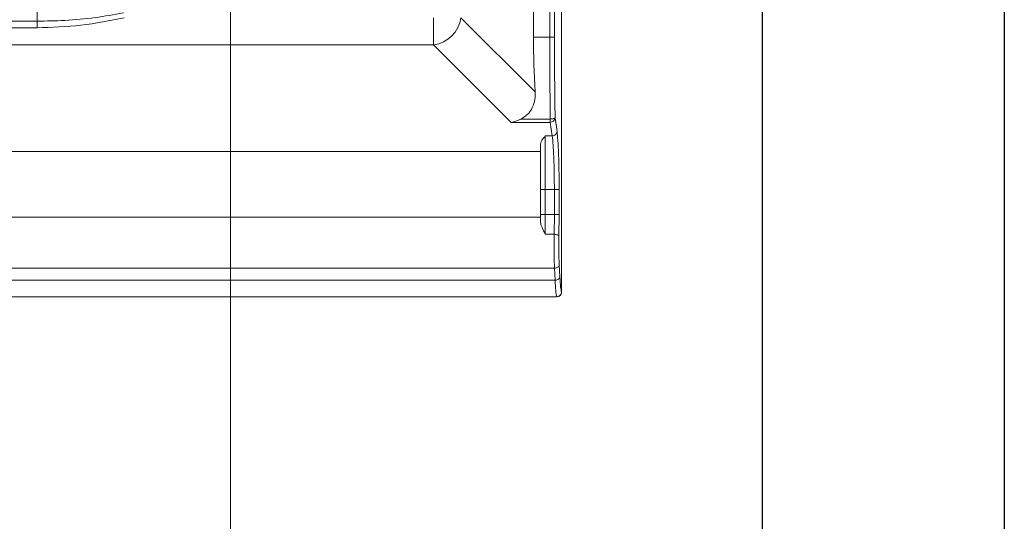
# Model space of a CAD drawing. Units: inches. Extents: x 0 to 33.4, y 0 to 8.5.
# Drawn here: x 10 to 11, y 2 to 2.5 of the extents above; entities that cross this region are included whole.
import ezdxf

# ---------------------------------------------------------------- set-up
doc = ezdxf.new("R2010")
doc.units = ezdxf.units.IN
doc.header["$MEASUREMENT"] = 0
doc.styles.add('SLDTEXTSTYLE0', font='TXT', dxfattribs={"width": 0.75})
doc.dimstyles.new('SLDDIMSTYLE2', dxfattribs={"dimtxt": 0.125, "dimasz": 0.13, "dimexe": 0, "dimexo": 0.0625, "dimgap": 0.03125, "dimtad": 0, "dimtih": 1, "dimtoh": 1, "dimlfac": 4, "dimrnd": 1e-09, "dimzin": 12, "dimdsep": 46, "dimtxsty": 'SLDTEXTSTYLE0', "dimsah": 1, "dimcen": 0.09, "dimadec": 0, "dimazin": 3, "dimtfac": 1, "dimtofl": 0, "dimtmove": 0, "dimatfit": 3, "dimfxl": 0, "dimfrac": 2, "dimtolj": 1, "dimtzin": 12, "dimarcsym": 0})

# ---------------------------------------------------------------- blocks, each defined once
blk = doc.blocks.new('_D_12')
at = {"color": 7, "linetype": 'Continuous', "lineweight": 0}
for p, q in [((7.8851, 2.9222), (7.8851, 1.281)), ((10.2001, 2.9222), (10.2001, 1.281)), ((7.8851, 1.406), (8.7634, 1.406)), ((8.9112, 1.4051), (8.8731, 1.4051)), ((8.8731, 1.4051), (8.8731, 1.2066)), ((9.3268, 1.4051), (9.3649, 1.4051)), ((9.3649, 1.4051), (9.3649, 1.2066)), ((10.2001, 1.406), (9.4745, 1.406)), ((8.8731, 1.2066), (8.9112, 1.2066)), ((9.3649, 1.2066), (9.3268, 1.2066))]:
    blk.add_line(p, q, dxfattribs=at)
for points in [[(7.8851, 1.406), (8.0151, 1.386), (8.0151, 1.426)], [(10.2001, 1.406), (10.0701, 1.426), (10.0701, 1.386)]]:
    blk.add_solid(points, dxfattribs=at)
at = {"color": 7, "linetype": 'Continuous', "lineweight": 0, "char_height": 0.125, "attachment_point": 1, "style": 'SLDTEXTSTYLE0'}
for s, insert in [('9.26', (8.9574, 1.5916)), ('23.52', (8.9112, 1.3678))]:
    blk.add_mtext(s, dxfattribs=dict(at, insert=insert))

msp = doc.modelspace()

# ---------------------------------------------------------------- linework, layer by layer
at = {"color": 7, "linetype": 'Continuous', "lineweight": 30}
for p, q in [((11, 8.5), (11, 0)), ((10.75, 0.25), (10.75, 8.25))]:
    msp.add_line(p, q, dxfattribs=at)
at = {"color": 7, "linetype": 'Continuous', "lineweight": 15}
for p, q in [((10.5423, 3.7117), (10.5423, 2.2328)), ((10.5134, 3.4532), (10.5134, 2.4913)), ((10.5302, 3.4532), (10.5302, 2.4913)), ((10.5351, 2.4913), (10.5351, 3.4532)), ((10.0004, 2.5191), (10.0004, 2.5077)), ((10.4102, 2.4831), (10.4102, 2.5113)), ((10.5151, 2.4345), (10.4383, 2.5113)), ((10.0004, 2.501), (10.0004, 2.5027)), ((10.4902, 2.4031), (10.4102, 2.4831)), ((10.5302, 2.4913), (10.5134, 2.4913)), ((10.5307, 2.4031), (10.4902, 2.4031)), ((10.5307, 2.4065), (10.5006, 2.4065)), ((10.5328, 2.3891), (10.5307, 2.4031)), ((10.5377, 2.3937), (10.5357, 2.4077)), ((10.5256, 2.3891), (10.5328, 2.3891)), ((10.5256, 2.3336), (10.5256, 2.3891)), ((10.5256, 2.3336), (10.5207, 2.3336)), ((10.5207, 2.3078), (10.5207, 2.3336)), ((10.535, 2.3336), (10.5256, 2.3336)), ((10.5256, 2.3078), (10.5256, 2.3336)), ((10.535, 2.3336), (10.535, 2.3078)), ((10.5399, 2.3078), (10.5399, 2.3336)), ((10.5207, 2.3078), (10.5207, 2.2997)), ((10.5256, 2.3078), (10.5207, 2.3078)), ((10.5256, 2.2873), (10.5256, 2.3078)), ((10.5256, 2.3078), (10.535, 2.3078)), ((10.535, 2.3078), (10.5348, 2.2873)), ((10.5397, 2.2855), (10.5399, 2.3078)), ((10.5348, 2.2873), (10.5256, 2.2873)), ((10.0835, 2.2523), (10.4933, 2.2523)), ((10.4933, 2.2523), (10.5351, 2.2523)), ((10.5351, 2.2523), (10.5357, 2.2398)), ((10.5406, 2.2434), (10.54, 2.2556)), ((10.5423, 2.2316), (10.5423, 2.2328)), ((10.5423, 2.2328), (10.5423, 2.2315)), ((10.5423, 2.2276), (10.5423, 2.2316)), ((10.5423, 2.2315), (10.5423, 2.2276)), ((9.4329, 2.2227), (10.5375, 2.2227))]:
    msp.add_line(p, q, dxfattribs=at)
at = {"color": 8, "linetype": 'Continuous', "lineweight": 15}
for p, q in [((10.0004, 2.5077), (9.373, 2.5077)), ((10.0004, 2.501), (9.3732, 2.501)), ((10.4102, 2.4831), (9.3888, 2.4831)), ((9.4303, 2.3728), (10.5207, 2.3728)), ((10.5207, 2.305), (9.4315, 2.305)), ((9.4324, 2.2523), (10.0835, 2.2523)), ((9.4326, 2.2398), (10.5357, 2.2398)), ((9.4329, 2.2228), (10.5374, 2.2228)), ((10.5423, 2.2276), (10.5423, 2.2276))]:
    msp.add_line(p, q, dxfattribs=at)
at = {"color": 7, "linetype": 'Continuous', "lineweight": 15}
for centre, radius, start, end in [((10.4059, 2.5156), 0.0327, 277.4746, 352.5254), ((10.5308, 2.408), 0.00488, 269.5031, 357.013), ((10.5374, 2.2276), 0.00492, 294.1167, 315), ((10.5374, 2.2276), 0.00492, 315, 0)]:
    msp.add_arc(centre, radius, start, end, dxfattribs=at)
msp.add_ellipse((10.6408, 2.4913), major_axis=(0, 0.35), ratio=0.36397, start_param=1.570796, end_param=1.733676, dxfattribs=at)
for points, knots in [([(10.0895, 2.5162), (10.0798, 2.5145), (10.0597, 2.511), (10.03, 2.5082), (10.0099, 2.5079), (10.0004, 2.5077)], [0, 0, 0, 0, 0.327955, 0.682421, 1, 1, 1, 1]), ([(10.0904, 2.5113), (10.0756, 2.5083), (10.0458, 2.5023), (10.0155, 2.5014), (10.0004, 2.501)], [0, 0, 0, 0, 0.500885, 1, 1, 1, 1]), ([(10.0004, 2.5027), (10.0004, 2.5033), (10.0004, 2.5046), (10.0004, 2.5062), (10.0004, 2.5073), (10.0004, 2.5076), (10.0004, 2.5077)], [0, 0, 0, 0, 0.250001, 0.500003, 0.749999, 1, 1, 1, 1]), ([(10.5302, 2.4913), (10.5308, 2.4913), (10.5321, 2.4913), (10.5337, 2.4913), (10.5348, 2.4913), (10.535, 2.4913), (10.5351, 2.4913)], [0, 0, 0, 0, 0.249986, 0.499994, 0.749995, 1, 1, 1, 1]), ([(10.5307, 2.4065), (10.5307, 2.4134), (10.5305, 2.427), (10.5303, 2.448), (10.5302, 2.4695), (10.5302, 2.484), (10.5302, 2.4913)], [0, 0, 0, 0, 0.245687, 0.490517, 0.745401, 1, 1, 1, 1]), ([(10.5357, 2.4077), (10.5355, 2.4212), (10.5352, 2.4487), (10.5351, 2.4769), (10.5351, 2.4913)], [0, 0, 0, 0, 0.4899774, 1, 1, 1, 1]), ([(10.5006, 2.4065), (10.503, 2.408), (10.5079, 2.4111), (10.5126, 2.4184), (10.5151, 2.4265), (10.5151, 2.432), (10.5151, 2.4345)], [0, 0, 0, 0, 0.252504, 0.50427, 0.772996, 1, 1, 1, 1]), ([(10.4902, 2.4031), (10.4902, 2.4031), (10.4933, 2.4036), (10.4968, 2.4047), (10.5002, 2.4063), (10.5006, 2.4065)], [0, 0, 0, 0, 0.00996, 0.882569, 1, 1, 1, 1]), ([(10.5357, 2.4077), (10.5356, 2.4076), (10.5354, 2.4073), (10.5342, 2.4069), (10.5326, 2.4066), (10.5313, 2.4066), (10.5307, 2.4065)], [0, 0, 0, 0, 0.240754, 0.499999, 0.759239, 1, 1, 1, 1]), ([(10.5307, 2.4031), (10.5307, 2.4033), (10.5307, 2.4036), (10.5307, 2.4044), (10.5307, 2.4054), (10.5307, 2.4062), (10.5307, 2.4065)], [0, 0, 0, 0, 0.250008, 0.500008, 0.750002, 1, 1, 1, 1]), ([(10.5377, 2.3937), (10.5376, 2.3931), (10.5374, 2.3919), (10.5363, 2.3904), (10.5347, 2.3893), (10.5334, 2.3891), (10.5328, 2.3891)], [0, 0, 0, 0, 0.2500021, 0.500002, 0.7500077, 1, 1, 1, 1]), ([(10.5399, 2.3336), (10.5399, 2.3401), (10.5398, 2.3531), (10.5393, 2.3708), (10.5386, 2.3854), (10.538, 2.3909), (10.5377, 2.3937)], [0, 0, 0, 0, 0.249361, 0.500435, 0.751857, 1, 1, 1, 1]), ([(10.5207, 2.3806), (10.5209, 2.3815), (10.5212, 2.3833), (10.5231, 2.3861), (10.5248, 2.388), (10.5256, 2.3891)], [0, 0, 0, 0, 0.289726, 0.627309, 1, 1, 1, 1]), ([(10.5328, 2.3891), (10.5331, 2.3863), (10.5337, 2.3811), (10.5344, 2.3675), (10.5349, 2.3515), (10.5349, 2.3395), (10.535, 2.3336)], [0, 0, 0, 0, 0.266291, 0.499477, 0.753765, 1, 1, 1, 1]), ([(10.5207, 2.3806), (10.5207, 2.3775), (10.5207, 2.3711), (10.5207, 2.3594), (10.5207, 2.3467), (10.5207, 2.3379), (10.5207, 2.3336)], [0, 0, 0, 0, 0.247309, 0.499999, 0.75269, 1, 1, 1, 1]), ([(10.535, 2.3336), (10.5356, 2.3336), (10.5368, 2.3336), (10.5384, 2.3336), (10.5396, 2.3336), (10.5398, 2.3336), (10.5399, 2.3336)], [0, 0, 0, 0, 0.250005, 0.499996, 0.749996, 1, 1, 1, 1]), ([(10.535, 2.3078), (10.5356, 2.3078), (10.5368, 2.3078), (10.5384, 2.3078), (10.5396, 2.3078), (10.5398, 2.3078), (10.5399, 2.3078)], [0, 0, 0, 0, 0.250005, 0.499996, 0.749996, 1, 1, 1, 1]), ([(10.5256, 2.2873), (10.5244, 2.2896), (10.5226, 2.2931), (10.521, 2.2972), (10.5208, 2.2989), (10.5207, 2.2997)], [0, 0, 0, 0, 0.5435686, 0.7925473, 1, 1, 1, 1]), ([(10.5351, 2.2523), (10.535, 2.2548), (10.5348, 2.2598), (10.5347, 2.269), (10.5346, 2.2784), (10.5347, 2.2843), (10.5348, 2.2873)], [0, 0, 0, 0, 0.257121, 0.509473, 0.757088, 1, 1, 1, 1]), ([(10.5348, 2.2873), (10.5354, 2.2872), (10.5367, 2.2871), (10.5382, 2.2868), (10.5394, 2.2862), (10.5396, 2.2858), (10.5397, 2.2855)], [0, 0, 0, 0, 0.2600112, 0.4994818, 0.7396659, 1, 1, 1, 1]), ([(10.54, 2.2556), (10.5399, 2.2577), (10.5397, 2.2619), (10.5396, 2.2696), (10.5396, 2.2778), (10.5396, 2.283), (10.5397, 2.2855)], [0, 0, 0, 0, 0.248667, 0.498982, 0.749382, 1, 1, 1, 1]), ([(10.5351, 2.2523), (10.5357, 2.2524), (10.537, 2.2525), (10.5386, 2.2533), (10.5397, 2.2543), (10.5399, 2.2552), (10.54, 2.2556)], [0, 0, 0, 0, 0.260162, 0.499927, 0.739789, 1, 1, 1, 1]), ([(10.5357, 2.2398), (10.5364, 2.2399), (10.5376, 2.2401), (10.5392, 2.2409), (10.5401, 2.2418), (10.5405, 2.2427), (10.5406, 2.2431), (10.5406, 2.2434)], [0, 0, 0, 0, 0.259573, 0.497916, 0.738233, 0.867644, 1, 1, 1, 1]), ([(10.5357, 2.2398), (10.5359, 2.236), (10.5364, 2.2274), (10.5371, 2.2244), (10.5374, 2.2228)], [0, 0, 0, 0, 0.444874, 1, 1, 1, 1]), ([(10.5423, 2.2276), (10.542, 2.229), (10.5414, 2.2316), (10.5409, 2.2394), (10.5406, 2.2434)], [0, 0, 0, 0, 0.499935, 1, 1, 1, 1]), ([(10.5374, 2.2228), (10.538, 2.2228), (10.5387, 2.2229), (10.5393, 2.2232), (10.5394, 2.2232)], [0, 0, 0, 0, 0.8961678, 1, 1, 1, 1])]:
    msp.add_open_spline(points, degree=3, knots=knots, dxfattribs=at)
at = {"color": 8, "linetype": 'Continuous', "lineweight": 15}
msp.add_open_spline([(10.5394, 2.2232), (10.5396, 2.2233), (10.5402, 2.2236), (10.5409, 2.2242), (10.5415, 2.225), (10.5422, 2.2261), (10.5423, 2.227), (10.5423, 2.2276)], degree=3, knots=[0, 0, 0, 0, 0.138322, 0.317292, 0.496974, 0.672944, 1, 1, 1, 1], dxfattribs=at)

# ---------------------------------------------------------------- dimensions: what is measured, and where the dimension line sits
at = {"color": 7, "linetype": 'Continuous', "lineweight": 0}
dim = msp.add_linear_dim(base=(10.2001, 1.406), p1=(7.8851, 2.9722), p2=(10.2001, 2.9722), dimstyle='SLDDIMSTYLE2', dxfattribs=at)
dim.commit()
dim.dimension.update_dxf_attribs({"geometry": '_D_12', "text_midpoint": (9.119, 1.406), "dimtype": 160})

doc.saveas('drawing.dxf')
